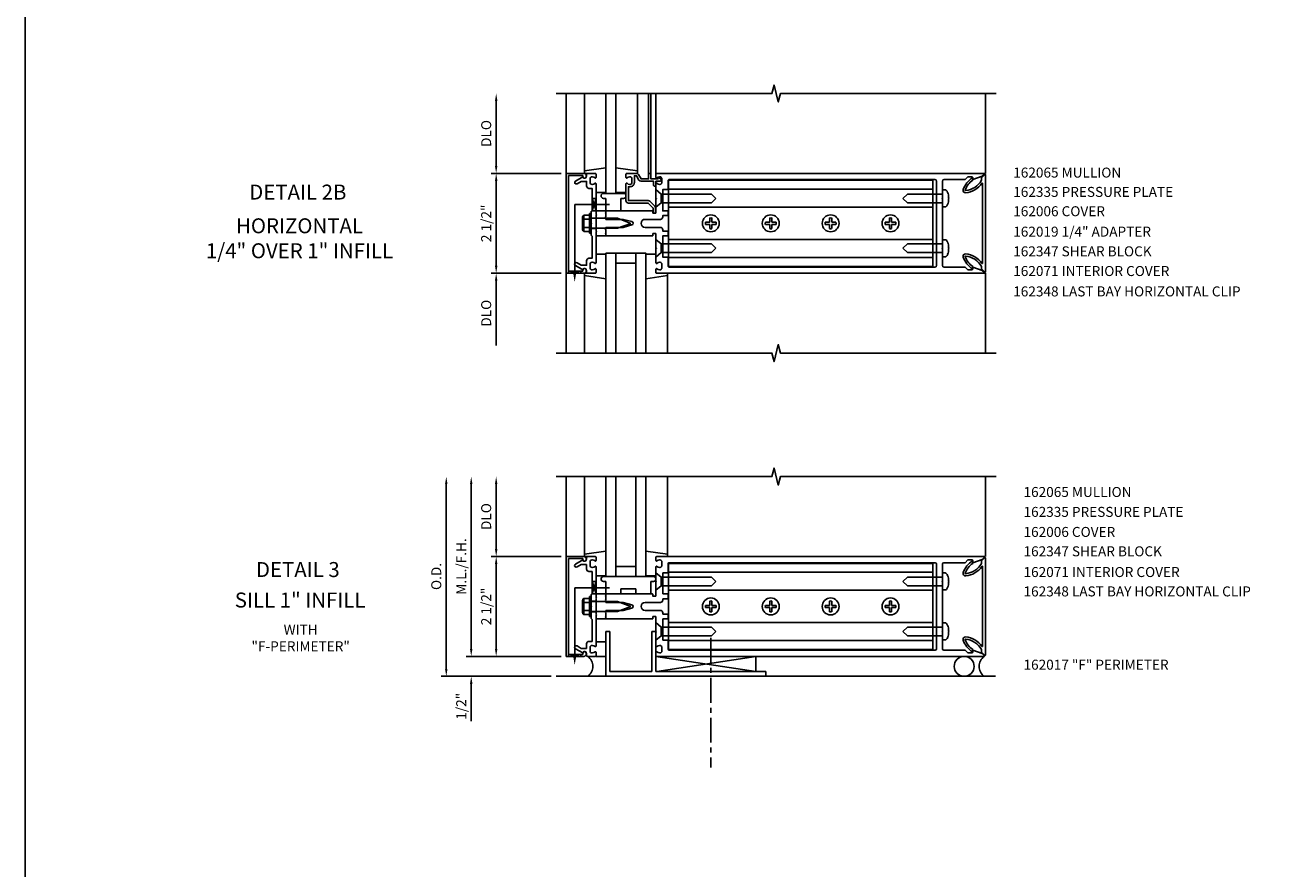
# Model space of a CAD drawing. Extents: x 0 to 142, y 0 to 87.
# Drawn here: x 0 to 32, y 21 to 42 of the extents above; entities that cross this region are included whole.
import ezdxf
from ezdxf.enums import TextEntityAlignment as Align

# ---------------------------------------------------------------- set-up
doc = ezdxf.new("R2010")
doc.units = 0
doc.header["$LTSCALE"] = 0.5
doc.header["$MEASUREMENT"] = 0
doc.linetypes.add('CENTER', pattern=[2, 1.25, -0.25, 0.25, -0.25])
doc.layers.get('0').update_dxf_attribs({"color": 4, "linetype": 'CONTINUOUS'})
for name, color, linetype in [('FORMAT', 7, 'CONTINUOUS'), ('PART_NUMBERS', 6, 'CONTINUOUS'), ('R-ANNO-DIMS', 3, 'CONTINUOUS'), ('R-SWTS-DET1', 1, 'CONTINUOUS'), ('R-SWTS-DET2', 4, 'CONTINUOUS'), ('R-SWTS-DET3', 5, 'CONTINUOUS')]:
    doc.layers.add(name, color=color, linetype=linetype)
doc.styles.get("Standard").update_dxf_attribs({"font": 'arial.ttf'})

# ---------------------------------------------------------------- blocks, each defined once
blk = doc.blocks.new('B162071')
blk.add_lwpolyline([(1.079, 9.399, 0.247626), (0.819, 9.004, 0.546609), (0.829, 8.996, 0.158283), (1.079, 9.184, -0.244628), (1.086, 9.188), (1.133, 9.188, -0.590429), (1.139, 9.175, -0.171142), (0.846, 8.944, -0.545597), (0.764, 9.009, -0.219709), (1.002, 9.415, 0.734003), (0.997, 9.43), (-0.997, 9.43, 0.734003), (-1.002, 9.415, -0.219709), (-0.764, 9.009, -0.545597), (-0.846, 8.944, -0.171142), (-1.139, 9.175, -0.590429), (-1.133, 9.188), (-1.086, 9.188, -0.244628), (-1.079, 9.184, 0.158283), (-0.829, 8.996, 0.546609), (-0.819, 9.004, 0.247626), (-1.079, 9.399, 0.126014), (-1.083, 9.4), (-1.142, 9.4), (-1.226, 9.483, -0.669578), (-1.219, 9.5), (1.219, 9.5, -0.669578), (1.226, 9.483), (1.143, 9.4), (1.084, 9.4, 0.126014), (1.08, 9.399)], format="xyb")

msp = doc.modelspace()

# ---------------------------------------------------------------- linework, layer by layer
at = {"color": 1, "linetype": 'CENTER'}
msp.add_line((17.168, 26.901), (17.168, 23.654), dxfattribs=at)
at = {"layer": 'FORMAT'}
msp.add_lwpolyline([(141.875, 0), (0, 0), (0, 87.324)], dxfattribs=at)
at = {"layer": 'R-ANNO-DIMS', "linetype": 'ByBlock'}
for p, q in [((11.793, 38.715), (11.793, 40.34)), ((13.418, 38.527), (11.668, 38.527)), ((13.418, 38.527), (11.668, 38.527)), ((11.793, 36.215), (11.793, 38.34)), ((13.418, 36.027), (11.668, 36.027)), ((13.418, 36.027), (11.668, 36.027)), ((11.793, 35.84), (11.793, 34.215)), ((10.543, 26.123), (10.543, 30.748)), ((11.168, 26.623), (11.168, 30.748)), ((11.793, 29.123), (11.793, 30.748)), ((13.418, 28.936), (11.668, 28.936)), ((13.418, 28.936), (11.668, 28.936)), ((11.793, 26.623), (11.793, 28.748)), ((11.168, 26.623), (11.168, 26.811)), ((13.418, 26.436), (11.043, 26.436)), ((13.418, 26.436), (11.043, 26.436)), ((13.418, 26.436), (11.668, 26.436)), ((13.168, 25.936), (10.418, 25.936)), ((13.168, 25.936), (11.043, 25.936)), ((11.168, 25.748), (11.168, 25.561)), ((11.168, 25.561), (11.168, 24.811))]:
    msp.add_line(p, q, dxfattribs=at)
for points in [[(11.762, 40.34), (11.824, 40.34), (11.793, 40.527)], [(11.762, 38.715), (11.824, 38.715), (11.793, 38.527)], [(11.762, 38.34), (11.824, 38.34), (11.793, 38.527)], [(11.762, 36.215), (11.824, 36.215), (11.793, 36.027)], [(11.762, 35.84), (11.824, 35.84), (11.793, 36.027)], [(10.512, 30.748), (10.574, 30.748), (10.543, 30.936)], [(11.137, 30.748), (11.199, 30.748), (11.168, 30.936)], [(11.762, 30.748), (11.824, 30.748), (11.793, 30.936)], [(11.762, 29.123), (11.824, 29.123), (11.793, 28.936)], [(11.762, 28.748), (11.824, 28.748), (11.793, 28.936)], [(11.137, 26.623), (11.199, 26.623), (11.168, 26.436)], [(11.137, 26.623), (11.199, 26.623), (11.168, 26.436)], [(11.762, 26.623), (11.824, 26.623), (11.793, 26.436)], [(10.512, 26.123), (10.574, 26.123), (10.543, 25.936)], [(11.137, 25.748), (11.199, 25.748), (11.168, 25.936)]]:
    msp.add_solid(points, dxfattribs=at)
at = {"layer": 'R-SWTS-DET1'}
for p, q in [((13.543, 38.527), (13.543, 40.527)), ((15.608, 38.527), (15.608, 40.527)), ((15.668, 38.527), (15.668, 40.527)), ((15.793, 38.527), (15.793, 40.527)), ((24.043, 38.527), (24.043, 40.527)), ((13.543, 36.027), (13.543, 38.527)), ((13.543, 38.527), (13.987, 38.527)), ((13.967, 38.477), (13.603, 38.477)), ((13.603, 38.477), (13.603, 36.077)), ((13.967, 38.447), (13.967, 38.477)), ((14.047, 38.467), (14.047, 38.447)), ((14.794, 38.027), (14.544, 38.027)), ((14.293, 37.41), (14.168, 37.41)), ((14.293, 37.528), (14.293, 37.59)), ((14.543, 37.528), (14.543, 37.59)), ((14.293, 37.144), (14.168, 37.144)), ((14.293, 36.964), (14.293, 37.027)), ((14.543, 36.964), (14.543, 37.027)), ((13.543, 36.027), (13.543, 34.027)), ((13.987, 36.027), (13.543, 36.027)), ((13.967, 36.077), (13.967, 36.107)), ((14.047, 36.107), (14.047, 36.087)), ((24.043, 36.027), (24.043, 34.027)), ((13.543, 28.936), (13.543, 30.936)), ((24.043, 28.936), (24.043, 30.936)), ((13.543, 26.436), (13.543, 28.936)), ((13.543, 28.936), (13.987, 28.936)), ((13.967, 28.886), (13.603, 28.886)), ((13.603, 28.886), (13.603, 26.486)), ((13.777, 28.744), (13.96, 28.85)), ((13.967, 28.856), (13.967, 28.886)), ((14.047, 28.876), (14.047, 28.856)), ((14.057, 28.866), (14.057, 28.906)), ((14.087, 28.936), (14.273, 28.936)), ((14.143, 28.8), (14.143, 28.712)), ((14.204, 28.85), (14.193, 28.85)), ((14.293, 28.916), (14.293, 28.834)), ((15.793, 28.834), (15.793, 28.916)), ((15.813, 28.936), (24.012, 28.936)), ((15.893, 28.85), (15.883, 28.85)), ((15.943, 28.712), (15.943, 28.8)), ((16.099, 28.551), (16.099, 28.76)), ((16.119, 28.78), (22.786, 28.78)), ((22.816, 28.75), (22.816, 26.622)), ((22.972, 28.75), (22.972, 28.326)), ((23.534, 28.78), (23.002, 28.78)), ((23.605, 28.851), (23.534, 28.78)), ((23.701, 28.851), (23.605, 28.851)), ((23.966, 28.865), (23.731, 28.78)), ((23.731, 28.821), (23.731, 28.78)), ((24.019, 28.919), (23.966, 28.865)), ((13.922, 28.736), (13.817, 28.675)), ((14.057, 28.736), (13.922, 28.736)), ((14.057, 28.622), (14.057, 28.736)), ((14.193, 28.562), (14.117, 28.562)), ((14.193, 28.662), (14.204, 28.662)), ((14.193, 28.011), (14.193, 28.562)), ((14.293, 28.678), (14.293, 27.911)), ((15.543, 28.436), (14.543, 28.436)), ((15.793, 28.326), (15.793, 28.678)), ((15.883, 28.662), (15.893, 28.662)), ((15.964, 27.999), (15.964, 28.531)), ((15.964, 28.531), (16.079, 28.531)), ((15.793, 27.949), (15.793, 28.296)), ((22.972, 28.296), (22.972, 27.076)), ((14.168, 27.986), (14.193, 28.011)), ((14.168, 27.701), (14.168, 27.986)), ((14.293, 27.819), (14.168, 27.819)), ((14.293, 27.936), (14.293, 27.999)), ((14.293, 27.911), (14.308, 27.896)), ((14.308, 27.896), (14.293, 27.881)), ((14.293, 27.881), (14.293, 27.491)), ((14.528, 27.944), (14.543, 27.959)), ((14.543, 27.929), (14.528, 27.944)), ((14.528, 27.841), (14.543, 27.856)), ((14.543, 27.826), (14.528, 27.841)), ((14.543, 27.959), (14.543, 27.999)), ((14.543, 27.999), (15.707, 27.999)), ((14.543, 27.936), (14.543, 27.999)), ((14.543, 27.856), (14.543, 27.929)), ((14.543, 27.786), (14.543, 27.826)), ((15.717, 27.989), (15.717, 27.949)), ((15.727, 27.939), (15.783, 27.939)), ((16.079, 27.999), (15.964, 27.999)), ((15.964, 27.846), (15.964, 27.879)), ((15.964, 27.879), (16.079, 27.879)), ((16.099, 27.899), (16.099, 27.979)), ((14.168, 27.386), (14.168, 27.671)), ((14.293, 27.553), (14.168, 27.553)), ((14.293, 27.491), (14.308, 27.476)), ((14.528, 27.531), (14.543, 27.546)), ((14.543, 27.516), (14.528, 27.531)), ((14.973, 27.786), (14.543, 27.786)), ((14.543, 27.546), (14.543, 27.586)), ((14.543, 27.586), (14.973, 27.586)), ((14.543, 27.443), (14.543, 27.516)), ((15.191, 27.727), (14.973, 27.786)), ((14.973, 27.586), (15.191, 27.644)), ((15.523, 27.786), (15.904, 27.786)), ((15.904, 27.586), (15.523, 27.586)), ((15.964, 27.493), (15.964, 27.526)), ((16.079, 27.493), (15.964, 27.493)), ((14.193, 27.361), (14.168, 27.386)), ((14.193, 26.81), (14.193, 27.361)), ((14.308, 27.476), (14.293, 27.461)), ((14.293, 27.461), (14.293, 26.694)), ((14.293, 27.373), (14.293, 27.435)), ((14.528, 27.428), (14.543, 27.443)), ((14.543, 27.413), (14.528, 27.428)), ((14.543, 27.373), (14.543, 27.435)), ((14.543, 27.373), (14.543, 27.413)), ((15.707, 27.373), (14.543, 27.373)), ((15.717, 27.423), (15.717, 27.383)), ((15.783, 27.433), (15.727, 27.433)), ((15.793, 27.076), (15.793, 27.423)), ((15.964, 26.841), (15.964, 27.373)), ((15.964, 27.373), (16.079, 27.373)), ((16.099, 27.393), (16.099, 27.473)), ((15.793, 26.694), (15.793, 27.046)), ((22.972, 27.046), (22.972, 26.622)), ((13.96, 26.522), (13.777, 26.627)), ((13.817, 26.696), (13.922, 26.636)), ((13.922, 26.636), (14.057, 26.636)), ((14.057, 26.636), (14.057, 26.75)), ((14.117, 26.81), (14.193, 26.81)), ((14.143, 26.66), (14.143, 26.572)), ((14.204, 26.71), (14.193, 26.71)), ((14.293, 26.538), (14.293, 26.456)), ((15.793, 26.456), (15.793, 26.538)), ((15.893, 26.71), (15.883, 26.71)), ((15.943, 26.572), (15.943, 26.66)), ((16.079, 26.841), (15.964, 26.841)), ((16.099, 26.612), (16.099, 26.821)), ((22.786, 26.592), (16.119, 26.592)), ((23.002, 26.592), (23.534, 26.592)), ((23.534, 26.592), (23.605, 26.521)), ((23.731, 26.551), (23.731, 26.592)), ((23.731, 26.592), (23.966, 26.506)), ((13.987, 26.436), (13.543, 26.436)), ((13.603, 26.486), (13.967, 26.486)), ((13.967, 26.486), (13.967, 26.516)), ((14.047, 26.516), (14.047, 26.496)), ((14.057, 26.466), (14.057, 26.506)), ((14.273, 26.436), (14.087, 26.436)), ((14.193, 26.522), (14.204, 26.522)), ((24.012, 26.436), (15.813, 26.436)), ((15.883, 26.522), (15.893, 26.522)), ((23.605, 26.521), (23.701, 26.521)), ((23.966, 26.506), (24.019, 26.453))]:
    msp.add_line(p, q, dxfattribs=at)
for points in [[(13.293, 40.527), (18.699, 40.527), (18.752, 40.739), (18.858, 40.315), (18.911, 40.527), (24.317, 40.527)], [(13.293, 34.027), (18.699, 34.027), (18.752, 33.815), (18.858, 34.24), (18.911, 34.028), (24.317, 34.028)], [(13.293, 30.936), (18.699, 30.936), (18.752, 31.148), (18.858, 30.723), (18.911, 30.935), (24.317, 30.935)]]:
    msp.add_lwpolyline(points, dxfattribs=at)
for points in [[(14.057, 36.341), (14.057, 36.227), (13.922, 36.227), (13.817, 36.288, 1), (13.777, 36.219), (13.96, 36.113, -0.84909), (14.057, 36.097), (14.057, 36.057, 0.414214), (14.087, 36.027), (14.273, 36.027, 0.414214), (14.293, 36.047), (14.293, 36.129, 0.669376), (14.268, 36.14, -0.199773), (14.204, 36.113), (14.193, 36.113, -0.414214), (14.143, 36.163), (14.143, 36.251, -0.414214), (14.193, 36.301), (14.204, 36.301, -0.199773), (14.268, 36.275, 0.669376), (14.293, 36.285), (14.293, 37.052), (14.308, 37.067), (14.293, 37.082), (14.293, 37.472), (14.308, 37.487), (14.293, 37.502), (14.293, 38.269, 0.669376), (14.268, 38.28, -0.199773), (14.204, 38.253), (14.193, 38.253, -0.414214), (14.143, 38.303), (14.143, 38.391, -0.414214), (14.193, 38.441), (14.204, 38.441, -0.199773), (14.268, 38.415, 0.669376), (14.293, 38.425), (14.293, 38.507, 0.414214), (14.273, 38.527), (14.087, 38.527, 0.414214), (14.057, 38.497), (14.057, 38.457, -0.84909), (13.96, 38.441), (13.777, 38.336, 1), (13.817, 38.267), (13.922, 38.327), (14.057, 38.327), (14.057, 38.213, 0.414214), (14.117, 38.153), (14.193, 38.153), (14.193, 37.602), (14.168, 37.577), (14.168, 37.292), (14.183, 37.277), (14.168, 37.262), (14.168, 36.977), (14.193, 36.952), (14.193, 36.401), (14.117, 36.401, 0.414214)], [(15.793, 37.917), (15.808, 37.902), (15.793, 37.887), (15.793, 37.54, -0.414214), (15.783, 37.53), (15.727, 37.53, -0.414214), (15.717, 37.54), (15.717, 37.58, 0.414214), (15.707, 37.59), (14.543, 37.59), (14.543, 37.55), (14.528, 37.535), (14.543, 37.52), (14.543, 37.447), (14.528, 37.432), (14.543, 37.417), (14.543, 37.377), (14.973, 37.377), (15.191, 37.319, -0.767327), (15.191, 37.236), (14.973, 37.177), (14.543, 37.177), (14.543, 37.137), (14.528, 37.122), (14.543, 37.107), (14.543, 37.034), (14.528, 37.019), (14.543, 37.004), (14.543, 36.964), (15.707, 36.964, 0.414214), (15.717, 36.974), (15.717, 37.014, -0.414214), (15.727, 37.024), (15.783, 37.024, -0.414214), (15.793, 37.014), (15.793, 36.667), (15.808, 36.652), (15.793, 36.637), (15.793, 36.285, 0.669376), (15.819, 36.275, -0.199773), (15.883, 36.301), (15.893, 36.301, -0.414214), (15.943, 36.251), (15.943, 36.163, -0.414214), (15.893, 36.113), (15.883, 36.113, -0.199773), (15.819, 36.14, 0.669376), (15.793, 36.129), (15.793, 36.047, 0.414214), (15.813, 36.027), (24.012, 36.027, 0.668179), (24.019, 36.044), (23.966, 36.098), (23.731, 36.183), (23.731, 36.142, -0.414214), (23.701, 36.112), (23.605, 36.112), (23.534, 36.183), (23.002, 36.183, -0.414214), (22.972, 36.213), (22.972, 36.637), (22.957, 36.652), (22.972, 36.667), (22.972, 37.887), (22.957, 37.902), (22.972, 37.917), (22.972, 38.341, -0.414214), (23.002, 38.371), (23.534, 38.371), (23.605, 38.442), (23.701, 38.442, -0.414214), (23.731, 38.412), (23.731, 38.371), (23.966, 38.457), (24.019, 38.51, 0.668179), (24.012, 38.527), (15.813, 38.527, 0.414214), (15.793, 38.507), (15.793, 38.425, 0.669376), (15.819, 38.415, -0.199773), (15.883, 38.441), (15.893, 38.441, -0.414214), (15.943, 38.391), (15.943, 38.303, -0.414214), (15.893, 38.253), (15.883, 38.253, -0.199773), (15.819, 38.28, 0.669376), (15.793, 38.269)], [(15.648, 38.527, -0.414214), (15.668, 38.507), (15.668, 38.39), (15.843, 38.39), (15.843, 38.41, -0.641869), (15.868, 38.422), (15.913, 38.383, -0.695143), (15.893, 38.33), (15.793, 38.33), (15.793, 38.23, -0.414214), (15.773, 38.21), (15.753, 38.21, -0.414214), (15.733, 38.23), (15.733, 38.33), (15.421, 38.33, -0.267949), (15.369, 38.36), (15.307, 38.467), (15.253, 38.467), (15.253, 38.303, -0.414214), (15.143, 38.193), (15.103, 38.193), (15.103, 37.845), (15.6, 37.845, -0.198912), (15.643, 37.828), (15.768, 37.703, -0.198912), (15.785, 37.66), (15.785, 37.55, -0.414214), (15.765, 37.53), (15.745, 37.53, -0.414214), (15.725, 37.55), (15.725, 37.66), (15.6, 37.785), (15.103, 37.785, -0.414214), (15.043, 37.845), (15.043, 38.269, -0.669376), (15.069, 38.28, 0.199773), (15.133, 38.253), (15.143, 38.253, 0.414214), (15.193, 38.303), (15.193, 38.391, 0.414214), (15.143, 38.441), (15.133, 38.441, 0.199773), (15.069, 38.415, -0.669376), (15.043, 38.425), (15.043, 38.507, -0.414214), (15.063, 38.527), (15.307, 38.527, -0.267949), (15.359, 38.497), (15.421, 38.39), (15.608, 38.39), (15.608, 38.507, -0.414214), (15.628, 38.527)], [(16.079, 37.47), (15.964, 37.47), (15.964, 37.437, -0.414214), (15.904, 37.377), (15.523, 37.377, 1), (15.523, 37.177), (15.904, 37.177, -0.414214), (15.964, 37.117), (15.964, 37.084), (16.079, 37.084, -0.414214), (16.099, 37.064), (16.099, 36.984, -0.414214), (16.079, 36.964), (15.964, 36.964), (15.964, 36.432), (16.079, 36.432, -0.414214), (16.099, 36.412), (16.099, 36.203, 0.414214), (16.119, 36.183), (22.786, 36.183, 0.414214), (22.816, 36.213), (22.816, 38.341, 0.414214), (22.786, 38.371), (16.119, 38.371, 0.414214), (16.099, 38.351), (16.099, 38.142, -0.414214), (16.079, 38.122), (15.964, 38.122), (15.964, 37.59), (16.079, 37.59, -0.414214), (16.099, 37.57), (16.099, 37.49, -0.414214)]]:
    msp.add_lwpolyline(points, format="xyb", close=True, dxfattribs=at)
for centre, radius, start, end in [((14.007, 38.447), 0.04, 180, 0), ((13.987, 38.467), 0.06, 0, 90), ((14.007, 36.107), 0.04, 0, 180), ((13.987, 36.087), 0.06, 270, 0), ((14.007, 28.866), 0.05, 198.6629, 0), ((14.007, 28.856), 0.04, 180, 0), ((13.987, 28.876), 0.06, 0, 90), ((14.087, 28.906), 0.03, 90, 180), ((14.193, 28.8), 0.05, 90, 180), ((14.204, 28.76), 0.09, 44.8103, 90), ((14.278, 28.834), 0.015, 224.8103, 0), ((14.273, 28.916), 0.02, 0, 90), ((15.813, 28.916), 0.02, 90, 180), ((15.808, 28.834), 0.015, 180, 315.1897), ((15.883, 28.76), 0.09, 90, 135.1897), ((15.893, 28.8), 0.05, 0, 90), ((16.119, 28.76), 0.02, 90, 180), ((22.786, 28.75), 0.03, 360, 90), ((23.002, 28.75), 0.03, 90, 180), ((23.701, 28.821), 0.03, 360, 90), ((24.012, 28.926), 0.00995, 315, 90), ((13.797, 28.709), 0.04, 120, 300), ((14.117, 28.622), 0.06, 180, 270), ((14.193, 28.712), 0.05, 180, 270), ((14.204, 28.752), 0.09, 270, 315.1897), ((14.278, 28.678), 0.015, 360, 135.1897), ((15.808, 28.678), 0.015, 44.8103, 180), ((15.883, 28.752), 0.09, 224.8103, 270), ((15.893, 28.712), 0.05, 270, 360), ((16.079, 28.551), 0.02, 270, 360), ((15.707, 27.989), 0.01, 0, 90), ((15.727, 27.949), 0.01, 180, 270), ((15.783, 27.949), 0.01, 270, 0), ((15.904, 27.846), 0.06, 270, 360), ((16.079, 27.979), 0.02, 0, 90), ((16.079, 27.899), 0.02, 270, 0), ((15.18, 27.686), 0.043, 285, 75), ((15.523, 27.686), 0.1, 90, 270), ((15.904, 27.526), 0.06, 0, 90), ((16.079, 27.473), 0.02, 360, 90), ((15.707, 27.383), 0.01, 270, 0), ((15.727, 27.423), 0.01, 90, 180), ((15.783, 27.423), 0.01, 360, 90), ((16.079, 27.393), 0.02, 270, 0), ((13.797, 26.662), 0.04, 60, 240), ((14.007, 26.506), 0.05, 360, 161.3371), ((14.007, 26.516), 0.04, 0, 180), ((14.117, 26.75), 0.06, 90, 180), ((14.193, 26.66), 0.05, 90, 180), ((14.193, 26.572), 0.05, 180, 270), ((14.204, 26.62), 0.09, 44.8103, 90), ((14.204, 26.612), 0.09, 270, 315.1897), ((14.278, 26.694), 0.015, 224.8103, 0), ((14.278, 26.538), 0.015, 360, 135.1897), ((15.808, 26.694), 0.015, 180, 315.1897), ((15.808, 26.538), 0.015, 44.8103, 180), ((15.883, 26.62), 0.09, 90, 135.1897), ((15.883, 26.612), 0.09, 224.8103, 270), ((15.893, 26.66), 0.05, 0, 90), ((15.893, 26.572), 0.05, 270, 360), ((16.079, 26.821), 0.02, 0, 90), ((16.119, 26.612), 0.02, 180, 270), ((22.786, 26.622), 0.03, 270, 360), ((23.002, 26.622), 0.03, 180, 270), ((23.701, 26.551), 0.03, 270, 0), ((13.987, 26.496), 0.06, 270, 0), ((14.087, 26.466), 0.03, 180, 270), ((14.273, 26.456), 0.02, 270, 0), ((15.813, 26.456), 0.02, 180, 270), ((24.012, 26.446), 0.00995, 270, 45)]:
    msp.add_arc(centre, radius, start, end, dxfattribs=at)
at = {"layer": 'R-SWTS-DET2', "linetype": 'Continuous'}
for p, q in [((14.003, 38.57), (14.003, 40.527)), ((15.333, 38.57), (15.333, 40.527)), ((14.543, 38.664), (14.003, 38.588)), ((14.003, 38.588), (14.003, 38.528)), ((14.793, 38.664), (15.333, 38.588)), ((15.333, 38.588), (15.333, 38.528)), ((14.003, 38.528), (14.119, 38.528)), ((15.333, 38.528), (15.217, 38.528)), ((14.293, 38.048), (14.543, 38.048)), ((14.481, 38.027), (14.981, 38.027)), ((15.043, 38.048), (14.793, 38.048)), ((15.793, 38.121), (15.793, 37.683)), ((15.793, 38.121), (15.921, 38.01)), ((15.921, 38.01), (17.185, 38.01)), ((15.921, 37.794), (15.921, 38.01)), ((22.73, 38.133), (16.106, 38.133)), ((17.293, 37.902), (17.185, 38.01)), ((21.972, 37.902), (22.097, 38.01)), ((22.972, 38.01), (22.097, 38.01)), ((22.972, 38.115), (22.972, 37.69)), ((22.972, 38.115), (23.041, 38.115)), ((14.543, 37.902), (14.481, 37.902)), ((14.543, 37.59), (14.543, 37.902)), ((14.918, 37.902), (14.918, 37.59)), ((14.981, 37.902), (14.918, 37.902)), ((15.793, 37.683), (15.921, 37.794)), ((15.921, 37.794), (17.185, 37.794)), ((22.73, 37.682), (16.106, 37.682)), ((17.293, 37.902), (17.185, 37.794)), ((22.097, 37.794), (21.972, 37.902)), ((22.972, 37.794), (22.097, 37.794)), ((23.051, 37.69), (22.972, 37.69)), ((13.954, 37.125), (13.954, 37.429)), ((13.966, 37.464), (13.985, 37.464)), ((13.985, 37.091), (13.985, 37.464)), ((13.989, 37.48), (14.128, 37.48)), ((13.989, 37.379), (14.128, 37.379)), ((14.128, 37.027), (14.128, 37.527)), ((14.128, 37.527), (14.168, 37.527)), ((14.168, 37.027), (14.168, 37.527)), ((14.168, 37.403), (14.833, 37.403)), ((14.543, 37.59), (14.293, 37.59)), ((14.918, 37.59), (14.543, 37.59)), ((14.833, 37.403), (15.168, 37.277)), ((15.168, 37.277), (14.833, 37.152)), ((17.035, 37.303), (17.143, 37.303)), ((17.143, 37.303), (17.143, 37.411)), ((17.194, 37.303), (17.194, 37.411)), ((17.194, 37.303), (17.302, 37.303)), ((18.535, 37.303), (18.643, 37.303)), ((18.643, 37.303), (18.643, 37.411)), ((18.694, 37.303), (18.694, 37.411)), ((18.694, 37.303), (18.802, 37.303)), ((20.035, 37.303), (20.143, 37.303)), ((20.143, 37.303), (20.143, 37.411)), ((20.194, 37.303), (20.194, 37.411)), ((20.194, 37.303), (20.302, 37.303)), ((21.535, 37.303), (21.643, 37.303)), ((21.643, 37.303), (21.643, 37.411)), ((21.694, 37.303), (21.694, 37.411)), ((21.694, 37.303), (21.802, 37.303)), ((13.966, 37.091), (13.985, 37.091)), ((13.989, 37.176), (14.128, 37.176)), ((13.989, 37.074), (14.128, 37.074)), ((14.128, 37.027), (14.168, 37.027)), ((14.168, 37.152), (14.833, 37.152)), ((14.293, 36.964), (14.543, 36.964)), ((17.035, 37.252), (17.143, 37.252)), ((17.143, 37.144), (17.143, 37.252)), ((17.194, 37.144), (17.194, 37.252)), ((17.194, 37.252), (17.302, 37.252)), ((18.535, 37.252), (18.643, 37.252)), ((18.643, 37.144), (18.643, 37.252)), ((18.694, 37.144), (18.694, 37.252)), ((18.694, 37.252), (18.802, 37.252)), ((20.035, 37.252), (20.143, 37.252)), ((20.143, 37.144), (20.143, 37.252)), ((20.194, 37.144), (20.194, 37.252)), ((20.194, 37.252), (20.302, 37.252)), ((21.535, 37.252), (21.643, 37.252)), ((21.643, 37.144), (21.643, 37.252)), ((21.694, 37.144), (21.694, 37.252)), ((21.694, 37.252), (21.802, 37.252)), ((15.793, 36.433), (15.793, 36.871)), ((15.793, 36.871), (15.921, 36.76)), ((15.921, 36.76), (17.185, 36.76)), ((15.921, 36.76), (15.921, 36.544)), ((22.73, 36.872), (16.106, 36.872)), ((17.293, 36.652), (17.185, 36.76)), ((17.293, 36.652), (17.185, 36.544)), ((22.097, 36.76), (21.972, 36.652)), ((21.972, 36.652), (22.097, 36.544)), ((22.972, 36.76), (22.097, 36.76)), ((22.972, 36.44), (22.972, 36.865)), ((23.051, 36.865), (22.972, 36.865)), ((14.293, 36.507), (14.543, 36.507)), ((15.793, 36.507), (15.543, 36.507)), ((15.793, 36.433), (15.921, 36.544)), ((15.921, 36.544), (17.185, 36.544)), ((22.73, 36.422), (16.106, 36.422)), ((22.972, 36.544), (22.097, 36.544)), ((22.972, 36.44), (23.041, 36.44)), ((14.003, 35.967), (14.003, 36.027)), ((14.003, 36.027), (14.119, 36.027)), ((16.083, 36.027), (15.967, 36.027)), ((16.083, 35.967), (16.083, 36.027)), ((14.003, 35.984), (14.003, 34.027)), ((14.543, 35.89), (14.003, 35.967)), ((15.543, 35.89), (16.083, 35.967)), ((16.083, 35.984), (16.083, 34.027)), ((14.003, 28.979), (14.003, 30.936)), ((14.003, 28.979), (14.003, 30.936)), ((16.083, 28.979), (16.083, 30.936)), ((14.543, 29.072), (14.003, 28.996)), ((15.543, 29.072), (16.083, 28.996)), ((14.003, 28.996), (14.003, 28.936)), ((14.003, 28.936), (14.119, 28.936)), ((16.083, 28.936), (15.967, 28.936)), ((16.083, 28.996), (16.083, 28.936)), ((16.106, 26.607), (16.106, 28.765)), ((16.106, 28.765), (22.73, 28.765)), ((22.73, 28.765), (22.73, 26.607)), ((14.293, 28.456), (14.543, 28.456)), ((14.481, 28.436), (15.731, 28.436)), ((15.793, 28.456), (15.543, 28.456)), ((15.793, 28.53), (15.793, 28.092)), ((15.793, 28.53), (15.921, 28.419)), ((22.73, 28.541), (16.106, 28.541)), ((22.972, 28.523), (22.972, 28.098)), ((22.972, 28.523), (23.041, 28.523)), ((14.543, 28.311), (14.481, 28.311)), ((14.543, 27.999), (14.543, 28.311)), ((15.293, 28.124), (14.918, 28.124)), ((14.918, 28.124), (14.918, 27.999)), ((15.293, 27.999), (15.293, 28.124)), ((15.731, 28.311), (15.668, 28.311)), ((15.668, 28.311), (15.668, 27.999)), ((15.808, 28.311), (15.793, 28.326)), ((15.793, 28.296), (15.808, 28.311)), ((15.793, 28.092), (15.921, 28.203)), ((15.921, 28.419), (17.185, 28.419)), ((15.921, 28.203), (15.921, 28.419)), ((15.921, 28.203), (17.185, 28.203)), ((17.293, 28.311), (17.185, 28.419)), ((17.293, 28.311), (17.185, 28.203)), ((21.972, 28.311), (22.097, 28.419)), ((22.097, 28.203), (21.972, 28.311)), ((22.972, 28.419), (22.097, 28.419)), ((22.972, 28.203), (22.097, 28.203)), ((22.972, 28.326), (22.957, 28.311)), ((22.957, 28.311), (22.972, 28.296)), ((13.954, 27.533), (13.954, 27.838)), ((13.966, 27.872), (13.985, 27.872)), ((13.985, 27.499), (13.985, 27.872)), ((13.989, 27.888), (14.128, 27.888)), ((14.128, 27.436), (14.128, 27.936)), ((14.128, 27.936), (14.168, 27.936)), ((14.168, 27.436), (14.168, 27.936)), ((14.168, 27.811), (14.833, 27.811)), ((14.543, 27.999), (14.293, 27.999)), ((14.918, 27.999), (14.543, 27.999)), ((14.833, 27.811), (15.168, 27.686)), ((15.668, 27.999), (15.293, 27.999)), ((22.73, 28.091), (16.106, 28.091)), ((17.143, 27.819), (17.143, 27.711)), ((17.194, 27.819), (17.194, 27.711)), ((18.643, 27.819), (18.643, 27.711)), ((18.694, 27.819), (18.694, 27.711)), ((20.143, 27.819), (20.143, 27.711)), ((20.194, 27.819), (20.194, 27.711)), ((21.643, 27.819), (21.643, 27.711)), ((21.694, 27.819), (21.694, 27.711)), ((23.051, 28.098), (22.972, 28.098)), ((13.966, 27.499), (13.985, 27.499)), ((13.989, 27.787), (14.128, 27.787)), ((13.989, 27.584), (14.128, 27.584)), ((14.183, 27.686), (14.168, 27.701)), ((14.168, 27.671), (14.183, 27.686)), ((14.168, 27.56), (14.833, 27.56)), ((15.168, 27.686), (14.833, 27.56)), ((17.035, 27.711), (17.143, 27.711)), ((17.035, 27.66), (17.143, 27.66)), ((17.143, 27.66), (17.143, 27.552)), ((17.194, 27.711), (17.302, 27.711)), ((17.194, 27.66), (17.302, 27.66)), ((17.194, 27.66), (17.194, 27.552)), ((18.535, 27.711), (18.643, 27.711)), ((18.535, 27.66), (18.643, 27.66)), ((18.643, 27.66), (18.643, 27.552)), ((18.694, 27.711), (18.802, 27.711)), ((18.694, 27.66), (18.802, 27.66)), ((18.694, 27.66), (18.694, 27.552)), ((20.035, 27.711), (20.143, 27.711)), ((20.035, 27.66), (20.143, 27.66)), ((20.143, 27.66), (20.143, 27.552)), ((20.194, 27.711), (20.302, 27.711)), ((20.194, 27.66), (20.302, 27.66)), ((20.194, 27.66), (20.194, 27.552)), ((21.535, 27.711), (21.643, 27.711)), ((21.535, 27.66), (21.643, 27.66)), ((21.643, 27.66), (21.643, 27.552)), ((21.694, 27.711), (21.802, 27.711)), ((21.694, 27.66), (21.802, 27.66)), ((21.694, 27.66), (21.694, 27.552)), ((13.989, 27.483), (14.128, 27.483)), ((14.128, 27.436), (14.168, 27.436)), ((14.293, 27.373), (14.543, 27.373)), ((15.793, 26.842), (15.793, 27.28)), ((15.793, 27.28), (15.921, 27.169)), ((15.921, 27.169), (17.185, 27.169)), ((15.921, 27.169), (15.921, 26.953)), ((22.73, 27.281), (16.106, 27.281)), ((17.293, 27.061), (17.185, 27.169)), ((22.097, 27.169), (21.972, 27.061)), ((22.972, 27.169), (22.097, 27.169)), ((22.972, 26.848), (22.972, 27.273)), ((23.051, 27.273), (22.972, 27.273)), ((14.643, 27.061), (14.543, 27.061)), ((14.543, 27.061), (14.543, 25.936)), ((14.643, 26.061), (14.643, 27.061)), ((15.693, 27.061), (15.693, 26.061)), ((15.793, 27.061), (15.693, 27.061)), ((15.808, 27.061), (15.793, 27.076)), ((15.793, 27.046), (15.808, 27.061)), ((15.793, 26.061), (15.793, 27.061)), ((15.793, 26.842), (15.921, 26.953)), ((15.921, 26.953), (17.185, 26.953)), ((17.293, 27.061), (17.185, 26.953)), ((21.972, 27.061), (22.097, 26.953)), ((22.972, 26.953), (22.097, 26.953)), ((22.972, 27.076), (22.957, 27.061)), ((22.957, 27.061), (22.972, 27.046)), ((14.293, 26.796), (14.543, 26.796)), ((22.73, 26.83), (16.106, 26.83)), ((22.73, 26.607), (16.106, 26.607)), ((22.972, 26.848), (23.041, 26.848)), ((14.543, 26.436), (14.293, 26.436)), ((14.543, 25.936), (18.543, 25.936)), ((15.693, 26.061), (14.643, 26.061)), ((18.543, 26.061), (15.793, 26.061)), ((18.543, 25.936), (18.543, 26.061))]:
    msp.add_line(p, q, dxfattribs=at)
msp.add_lwpolyline([(16.106, 38.356), (16.106, 36.198), (22.73, 36.198), (22.73, 38.356)], close=True, dxfattribs=at)
for points in [[(23.051, 37.69, 0.126689), (23.098, 37.752, 0.055886), (23.117, 37.816, 0.042624), (23.124, 37.902, 0.042624), (23.117, 37.989, 0.055886), (23.098, 38.053, 0.098596), (23.064, 38.103, 0.198544), (23.036, 38.115, 0.03425), (23.03, 38.115, 0.098596)], [(23.051, 28.098, 0.126689), (23.098, 28.16, 0.055886), (23.117, 28.224, 0.042624), (23.124, 28.311, 0.042624), (23.117, 28.397, 0.055886), (23.098, 28.461, 0.098596), (23.064, 28.512, 0.198544), (23.036, 28.523, 0.03425), (23.03, 28.523, 0.098596)]]:
    msp.add_lwpolyline(points, format="xyb", dxfattribs=at)
for centre in [(17.168, 37.277), (18.668, 37.277), (20.168, 37.277), (21.668, 37.277), (17.168, 27.686), (18.668, 27.686), (20.168, 27.686), (21.668, 27.686)]:
    msp.add_circle(centre, 0.212, dxfattribs=at)
for centre, radius, start, end in [((14.481, 37.965), 0.0625, 90, 270), ((14.981, 37.965), 0.0625, 270, 90), ((14.008, 37.429), 0.0543, 110.9107, 249.0893), ((14.118, 37.277), 0.165, 142.0123, 217.9877), ((17.168, 37.277), 0.136, 169.1931, 190.8069), ((17.168, 37.277), 0.136, 79.1931, 100.8069), ((17.168, 37.277), 0.136, 349.1931, 10.8069), ((18.668, 37.277), 0.136, 169.1931, 190.8069), ((18.668, 37.277), 0.136, 79.1931, 100.8069), ((18.668, 37.277), 0.136, 349.1931, 10.8069), ((20.168, 37.277), 0.136, 169.1931, 190.8069), ((20.168, 37.277), 0.136, 79.1931, 100.8069), ((20.168, 37.277), 0.136, 349.1931, 10.8069), ((21.668, 37.277), 0.136, 169.1931, 190.8069), ((21.668, 37.277), 0.136, 79.1931, 100.8069), ((21.668, 37.277), 0.136, 349.1931, 10.8069), ((14.008, 37.125), 0.0543, 110.9107, 249.0893), ((17.168, 37.277), 0.136, 259.1931, 280.8069), ((18.668, 37.277), 0.136, 259.1931, 280.8069), ((20.168, 37.277), 0.136, 259.1931, 280.8069), ((21.668, 37.277), 0.136, 259.1931, 280.8069), ((22.955, 36.743), 0.156, 22.5575, 51.4385), ((22.823, 36.688), 0.298, 9.7627, 22.5575), ((22.613, 36.652), 0.511, 0, 9.7627), ((22.613, 36.652), 0.511, 350.2373, 0), ((23.036, 36.48), 0.0407, 262.1535, 270), ((23.036, 36.48), 0.0407, 270, 314.9188), ((22.955, 36.561), 0.156, 314.9188, 337.4425), ((22.823, 36.616), 0.298, 337.4425, 350.2373), ((14.481, 28.373), 0.0625, 90, 270), ((15.731, 28.373), 0.0625, 270, 90), ((14.008, 27.838), 0.0543, 110.9107, 249.0893), ((17.168, 27.686), 0.136, 79.1931, 100.8069), ((18.668, 27.686), 0.136, 79.1931, 100.8069), ((20.168, 27.686), 0.136, 79.1931, 100.8069), ((21.668, 27.686), 0.136, 79.1931, 100.8069), ((14.118, 27.686), 0.165, 142.0123, 217.9877), ((14.008, 27.533), 0.0543, 110.9107, 249.0893), ((17.168, 27.686), 0.136, 169.1931, 190.8069), ((17.168, 27.686), 0.136, 259.1931, 280.8069), ((17.168, 27.686), 0.136, 349.1931, 10.8069), ((18.668, 27.686), 0.136, 169.1931, 190.8069), ((18.668, 27.686), 0.136, 259.1931, 280.8069), ((18.668, 27.686), 0.136, 349.1931, 10.8069), ((20.168, 27.686), 0.136, 169.1931, 190.8069), ((20.168, 27.686), 0.136, 259.1931, 280.8069), ((20.168, 27.686), 0.136, 349.1931, 10.8069), ((21.668, 27.686), 0.136, 169.1931, 190.8069), ((21.668, 27.686), 0.136, 259.1931, 280.8069), ((21.668, 27.686), 0.136, 349.1931, 10.8069), ((22.955, 27.151), 0.156, 22.5575, 51.4385), ((22.823, 27.097), 0.298, 9.7627, 22.5575), ((23.036, 26.888), 0.0407, 270, 314.9188), ((22.955, 26.97), 0.156, 314.9188, 337.4425), ((22.823, 27.024), 0.298, 337.4425, 350.2373), ((22.613, 27.061), 0.511, 0, 9.7627), ((22.613, 27.061), 0.511, 350.2373, 0), ((23.036, 26.888), 0.0407, 262.1535, 270)]:
    msp.add_arc(centre, radius, start, end, dxfattribs=at)
at = {"layer": 'R-SWTS-DET3', "linetype": 'Continuous'}
for p, q in [((13.759, 37.746), (14.629, 37.746)), ((13.759, 36.005), (13.759, 37.746)), ((14.793, 36.527), (14.793, 34.027)), ((15.293, 36.527), (15.293, 34.027)), ((13.603, 36.077), (13.967, 36.077)), ((15.293, 36.277), (14.793, 36.277)), ((14.543, 28.436), (14.543, 30.936)), ((14.793, 28.436), (14.793, 30.936)), ((15.293, 28.436), (15.293, 30.936)), ((15.543, 28.436), (15.543, 30.936)), ((15.293, 28.686), (14.793, 28.686)), ((13.759, 26.413), (13.759, 28.155)), ((13.759, 28.155), (14.629, 28.155)), ((15.793, 26.436), (18.293, 26.061)), ((18.293, 26.436), (15.813, 26.061)), ((13.293, 25.936), (24.293, 25.936))]:
    msp.add_line(p, q, dxfattribs=at)
for points in [[(14.793, 40.527), (14.793, 38.027), (14.543, 38.027), (14.543, 40.527)], [(14.193, 37.602), (14.293, 37.902), (14.193, 37.902), (14.293, 37.59), (14.181, 37.59)], [(15.543, 34.027), (15.543, 36.527), (14.543, 36.527), (14.543, 34.027)], [(14.193, 28.011), (14.293, 28.311), (14.193, 28.311), (14.293, 27.999), (14.181, 27.999)]]:
    msp.add_lwpolyline(points, dxfattribs=at)
for points in [[(13.915, 36.027), (13.603, 36.077), (13.603, 36.027), (13.915, 36.077)], [(13.915, 26.436), (13.603, 26.486), (13.603, 26.436), (13.915, 26.486)], [(15.793, 26.436), (18.293, 26.436), (18.293, 26.061), (15.793, 26.061)]]:
    msp.add_lwpolyline(points, close=True, dxfattribs=at)
msp.add_circle((23.512, 26.186), 0.25, dxfattribs=at)
for centre, radius, start, end in [((13.9, 26.186), 0.312, 306.8699, 53.1301), ((24.2, 26.186), 0.313, 126.8699, 233.1301)]:
    msp.add_arc(centre, radius, start, end, dxfattribs=at)
for points in [[(13.793, 36.005), (13.726, 36.005), (13.759, 35.805)], [(13.793, 26.413), (13.726, 26.413), (13.759, 26.213)]]:
    msp.add_solid(points, dxfattribs=at)

# ---------------------------------------------------------------- block references
at = {"rotation": 270}
for p in [(14.543, 37.277), (14.543, 27.686)]:
    msp.add_blockref('B162071', p, dxfattribs=at)

# ---------------------------------------------------------------- texts
at = {"color": 2, "linetype": 'Continuous'}
for s, p in [('DETAIL 2B', (6.826, 37.872)), ('DETAIL 3', (6.826, 28.422))]:
    msp.add_text(s, height=0.375, dxfattribs=at).set_placement(p, align=Align.CENTER)
at = {"color": 7, "linetype": 'Continuous'}
msp.add_text('SILL 1" INFILL', height=0.375, dxfattribs=at).set_placement((6.884, 27.659), align=Align.CENTER)
at = {"color": 7, "attachment_point": 2}
for s, insert, char_height, width in [('HORIZONTAL\\P1/4" OVER 1" INFILL', (6.868, 37.403), 0.375, 7.34375), ('WITH\\P"F-PERIMETER"', (6.897, 27.229), 0.25, 5.15625)]:
    msp.add_mtext(s, dxfattribs=dict(at, insert=insert, char_height=char_height, width=width))
at = {"layer": 'PART_NUMBERS', "linetype": 'Continuous'}
for s, p in [('162065 MULLION', (24.74, 38.423)), ('162335 PRESSURE PLATE', (24.74, 37.939)), ('162006 COVER', (24.74, 37.455)), ('162019 1/4" ADAPTER', (24.74, 36.944)), ('162347 SHEAR BLOCK', (24.74, 36.451)), ('162071 INTERIOR COVER', (24.74, 35.958)), ('162348 LAST BAY HORIZONTAL CLIP', (24.74, 35.448)), ('162065 MULLION', (24.998, 30.426)), ('162335 PRESSURE PLATE', (24.998, 29.928)), ('162006 COVER', (24.998, 29.426)), ('162347 SHEAR BLOCK', (24.998, 28.941)), ('162071 INTERIOR COVER', (24.998, 28.422)), ('162348 LAST BAY HORIZONTAL CLIP', (24.998, 27.937)), ('162017 "F" PERIMETER', (24.998, 26.102))]:
    msp.add_text(s, height=0.25, dxfattribs=at).set_placement(p)
at = {"layer": 'R-ANNO-DIMS', "linetype": 'ByBlock'}
for s, p in [('DLO', (11.543, 39.527)), ('2 1/2"', (11.543, 37.277)), ('DLO', (11.543, 35.027)), ('DLO', (11.543, 29.936)), ('M.L./F.H.', (10.918, 28.686)), ('O.D.', (10.293, 28.436)), ('2 1/2"', (11.543, 27.686)), ('1/2"', (10.918, 25.186))]:
    msp.add_text(s, height=0.25, rotation=90, dxfattribs=at).set_placement(p, align=Align.MIDDLE_CENTER)

doc.saveas('drawing.dxf')
